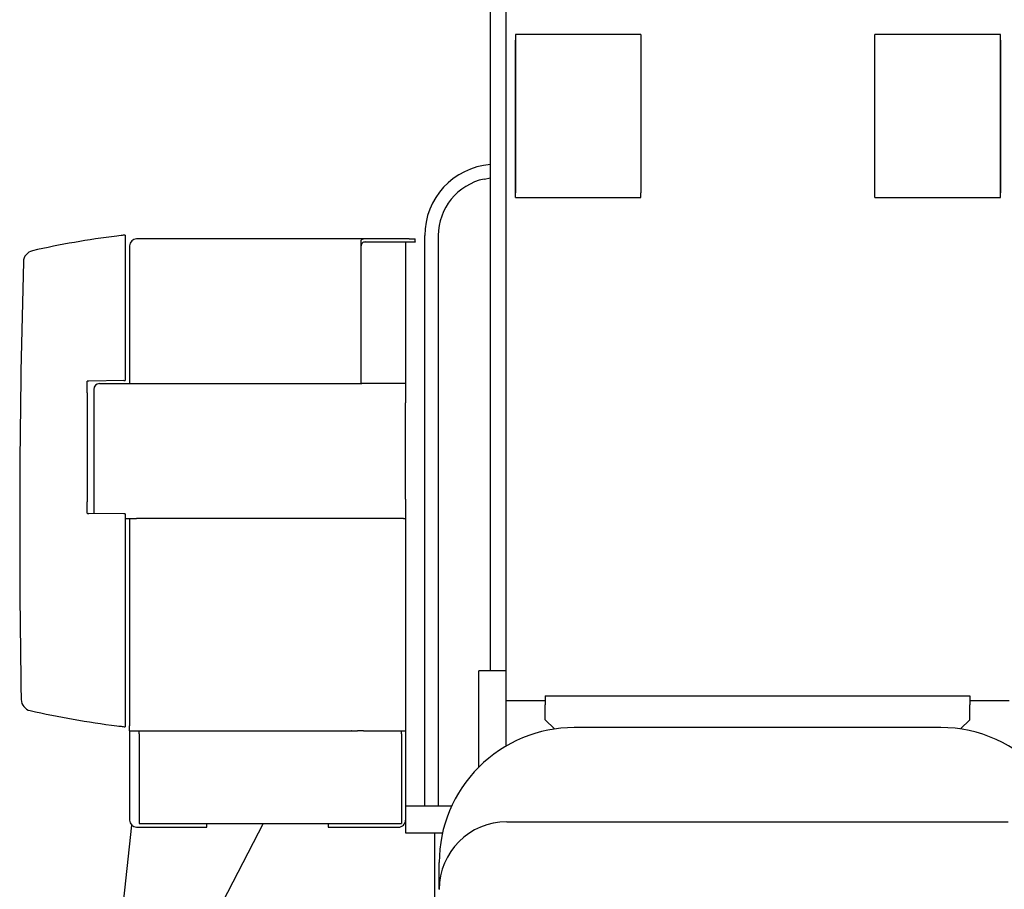
# Model space of a CAD drawing. Extents: x -61858 to 81448, y -107345 to -34969.
# Drawn here: x -57596 to -57085, y -46138 to -45687 of the extents above; entities that cross this region are included whole.
import ezdxf

# ---------------------------------------------------------------- set-up
doc = ezdxf.new("R2010")
doc.units = 0
doc.layers.get('0').update_dxf_attribs({"linetype": 'CONTINUOUS'})

msp = doc.modelspace()

# ---------------------------------------------------------------- linework, layer by layer
at = {"color": 104, "linetype": 'Continuous'}
for p, q in [((-57343.93, -45373.353), (-57343.93, -46064.081)), ((-57351.93, -46025.045), (-57351.93, -45531.642)), ((-57544.552, -45799.469), (-57545.582, -45799.595)), ((-57543.324, -45799.322), (-57544.552, -45799.469)), ((-57541.18, -45799.073), (-57541.18, -45804.993)), ((-57394.07, -45801.045), (-57535.33, -45801.045)), ((-57418.93, -45804.645), (-57418.93, -45801.651)), ((-57416.809, -45802.645), (-57394.07, -45802.645)), ((-57395.93, -45802.645), (-57395.93, -45876.045)), ((-57394.07, -45801.045), (-57390.93, -45801.045)), ((-57394.07, -45802.645), (-57390.93, -45802.645)), ((-57390.93, -45802.645), (-57390.93, -45801.045)), ((-57390.93, -45802.645), (-57390.93, -45802.713)), ((-57385.93, -46095.045), (-57385.93, -45799.369)), ((-57378.93, -45799.349), (-57378.93, -46095.052)), ((-57541.18, -45804.993), (-57541.18, -45872.088)), ((-57538.93, -45804.645), (-57538.93, -45806.045)), ((-57538.93, -45806.045), (-57538.93, -45876.045)), ((-57418.93, -45876.045), (-57418.93, -45804.645)), ((-57541.18, -45872.088), (-57541.18, -45874.072)), ((-57541.18, -45874.072), (-57541.18, -45874.444)), ((-57560.93, -45876.638), (-57560.93, -45874.8)), ((-57560.93, -45880.787), (-57560.93, -45876.638)), ((-57541.987, -45874.515), (-57560.123, -45874.728)), ((-57557.53, -45879.045), (-57557.53, -45941.045)), ((-57554.53, -45876.045), (-57538.93, -45876.045)), ((-57538.93, -45876.045), (-57537.33, -45876.045)), ((-57537.33, -45876.045), (-57418.93, -45876.045)), ((-57418.557, -45876.045), (-57418.93, -45876.045)), ((-57396.984, -45876.045), (-57418.557, -45876.045)), ((-57395.93, -45876.045), (-57396.984, -45876.045)), ((-57395.93, -45876.045), (-57395.93, -45886.045)), ((-57560.93, -45880.787), (-57560.93, -45937.303)), ((-57395.93, -45936.045), (-57395.93, -45886.045)), ((-57560.93, -45941.451), (-57560.93, -45937.303)), ((-57395.93, -45936.045), (-57395.93, -45946.045)), ((-57560.93, -45943.289), (-57560.93, -45941.451)), ((-57541.987, -45943.574), (-57560.123, -45943.362)), ((-57557.53, -45941.045), (-57557.53, -45943.392)), ((-57541.18, -45943.645), (-57541.18, -45944.017)), ((-57541.18, -45944.017), (-57541.18, -45946.002)), ((-57541.18, -45946.002), (-57541.18, -46048.096)), ((-57541.18, -45946.045), (-57539.53, -45946.045)), ((-57539.53, -45946.045), (-57535.33, -45946.045)), ((-57538.93, -45946.045), (-57538.93, -46051.3)), ((-57396.984, -45946.045), (-57535.33, -45946.045)), ((-57396.984, -45946.045), (-57395.93, -45946.045)), ((-57395.93, -45946.045), (-57395.93, -46056.045)), ((-57343.93, -46025.045), (-57357.93, -46025.045)), ((-57357.93, -46074.95), (-57357.93, -46025.045)), ((-57343.93, -46040.345), (-57323.43, -46040.345)), ((-57323.43, -46038.045), (-57103.43, -46038.045)), ((-57323.43, -46038.045), (-57323.43, -46042.645)), ((-57103.43, -46038.045), (-57103.43, -46042.645)), ((-57103.43, -46040.345), (-57082.93, -46040.345)), ((-57323.43, -46050.345), (-57323.43, -46042.645)), ((-57103.43, -46050.345), (-57103.43, -46042.645)), ((-57541.18, -46048.096), (-57541.18, -46052.295)), ((-57541.18, -46052.295), (-57541.18, -46054.016)), ((-57538.93, -46051.3), (-57538.93, -46053.545)), ((-57395.93, -46052.706), (-57395.93, -46052.768)), ((-57318.618, -46055.157), (-57323.43, -46050.345)), ((-57108.242, -46055.157), (-57103.43, -46050.345)), ((-57545.582, -46053.495), (-57544.552, -46053.621)), ((-57544.552, -46053.621), (-57543.324, -46053.768)), ((-57538.93, -46056.045), (-57538.93, -46053.545)), ((-57538.93, -46056.045), (-57536.43, -46056.045)), ((-57538.93, -46056.045), (-57538.93, -46101.045)), ((-57536.43, -46056.045), (-57534.185, -46056.045)), ((-57534.185, -46056.045), (-57423.372, -46056.045)), ((-57533.93, -46057.645), (-57533.93, -46056.045)), ((-57533.93, -46057.645), (-57533.93, -46104.232)), ((-57423.372, -46056.045), (-57420.877, -46056.045)), ((-57417.719, -46056.045), (-57420.877, -46056.045)), ((-57417.719, -46056.045), (-57417.33, -46056.045)), ((-57417.33, -46056.045), (-57417.394, -46056.044)), ((-57417.33, -46056.045), (-57396.984, -46056.045)), ((-57397.93, -46057.645), (-57397.93, -46056.045)), ((-57397.93, -46057.645), (-57397.93, -46104.232)), ((-57396.984, -46056.045), (-57395.93, -46056.045)), ((-57395.93, -46056.045), (-57395.93, -46109.045)), ((-57539.18, -46084.767), (-57539.18, -46084.749)), ((-57395.93, -46095.045), (-57371.957, -46095.045)), ((-57538.93, -46101.045), (-57538.93, -46102.445)), ((-57395.93, -46102.103), (-57395.93, -46102.112)), ((-57583.93, -46526.045), (-57537.762, -46105.1)), ((-57535.33, -46106.045), (-57498.93, -46106.045)), ((-57533.93, -46104.232), (-57397.93, -46104.232)), ((-57498.93, -46104.445), (-57498.718, -46104.233)), ((-57498.93, -46106.045), (-57498.93, -46104.445)), ((-57469.727, -46104.232), (-57494.196, -46151.428)), ((-57435.93, -46104.445), (-57436.142, -46104.232)), ((-57435.93, -46104.445), (-57435.93, -46106.045)), ((-57435.93, -46106.045), (-57399.53, -46106.045)), ((-57395.93, -46109.045), (-57376.715, -46109.045)), ((-57380.93, -46109.045), (-57380.93, -46179.045))]:
    msp.add_line(p, q, dxfattribs=at)
at = {"color": 130, "linetype": 'Continuous'}
for p, q in [((-57328.956, -45695.039), (-57338.93, -45695.039)), ((-57338.93, -45695.039), (-57338.93, -45777.143)), ((-57283.956, -45695.039), (-57328.904, -45695.039)), ((-57273.93, -45695.039), (-57283.904, -45695.039)), ((-57273.93, -45695.039), (-57273.93, -45777.247)), ((-57152.53, -45777.247), (-57152.53, -45695.039)), ((-57142.556, -45695.039), (-57152.53, -45695.039)), ((-57097.556, -45695.039), (-57142.504, -45695.039)), ((-57087.53, -45695.039), (-57097.504, -45695.039)), ((-57087.53, -45777.143), (-57087.53, -45695.039)), ((-57338.93, -45777.247), (-57338.93, -45698.041)), ((-57087.53, -45698.041), (-57087.53, -45777.247)), ((-57338.93, -45778.696), (-57338.93, -45777.143)), ((-57273.93, -45779.576), (-57273.93, -45777.143)), ((-57152.53, -45779.576), (-57152.53, -45777.143)), ((-57087.53, -45778.696), (-57087.53, -45777.143)), ((-57338.93, -45779.576), (-57338.93, -45777.247)), ((-57338.93, -45779.576), (-57273.93, -45779.576)), ((-57152.53, -45779.576), (-57087.53, -45779.576)), ((-57087.53, -45779.576), (-57087.53, -45777.247)), ((-57118.43, -46054.412), (-57308.43, -46054.412)), ((-57343.43, -46103.292), (-57083.43, -46103.292)), ((-57378.43, -46138.261), (-57378.43, -46124.444))]:
    msp.add_line(p, q, dxfattribs=at)
at = {"color": 106, "linetype": 'Continuous'}
msp.add_line((-57355.131, -45770.017), (-57351.93, -45769.34), dxfattribs=at)
at = {"color": 104, "linetype": 'Continuous'}
for centre, radius, start, end in [((-57348.93, -45799.369), 37, 94.65071, 180), ((-57348.93, -45799.369), 30, 101.92954, 180), ((-57490.439, -46246.203), 450, 97.03867, 102.69455), ((-57490.439, -46246.203), 450, 96.47432, 96.74918), ((-57535.33, -45804.645), 3.6, 90, 180), ((-57416.818, -45805.03), 3.985, 89.86899, 122.01027), ((-57588.009, -45813.057), 6, 102.69454, 178.41093), ((-52595.93, -45951.545), 5000, 178.410932, 181.012304), ((-57560.108, -45883.37), 8.642, 90.10259, 94.08956), ((-57554.53, -45879.045), 3, 90, 180), ((-57589.151, -46039.774), 6, 181.01249, 257.1545), ((-57490.439, -45606.886), 450, 257.15446, 262.96133), ((-57490.439, -45606.886), 450, 263.25082, 263.52567), ((-57535.33, -46102.445), 3.6, 180, 270), ((-57399.53, -46102.445), 3.6, 270, 0.00009)]:
    msp.add_arc(centre, radius, start, end, dxfattribs=at)
at = {"color": 130, "linetype": 'Continuous'}
msp.add_arc((-57343.43, -46138.292), 35, 90, 180, dxfattribs=at)
at = {"color": 104, "linetype": 'Continuous'}
for centre, major_axis, ratio, start_param, end_param in [((-57416.809, -45804.645), (2.121, 0), 0.942857, 1.5707963, 3.1415927), ((-57555.93, -45875.061), (-5, 0.263), 0.041552, 5.9974324, 6.2853686), ((-57546.171, -45874.183), (4.991, -0.262), 0.041585, 5.7088967, 6.2853721), ((-57418.557, -45875.045), (0, -1), 0.707107, 5.7292387, 6.2831853), ((-57555.93, -45943.028), (5, 0.263), 0.041552, 3.1394093, 3.715368), ((-57546.171, -45943.907), (4.991, 0.262), 0.041584, 6.2809948, 6.8574729)]:
    msp.add_ellipse(centre, major_axis=major_axis, ratio=ratio, start_param=start_param, end_param=end_param, dxfattribs=at)
at = {"color": 130, "linetype": 'Continuous'}
for centre, start_param, end_param in [((-57308.43, -46124.412), 1.5707963, 3.1415927), ((-57118.43, -46124.412), 6.166684, 7.8539816)]:
    msp.add_ellipse(centre, major_axis=(70, 0), ratio=0.999999, start_param=start_param, end_param=end_param, dxfattribs=at)
at = {"color": 104, "linetype": 'Continuous'}
msp.add_open_spline([(-57423.957, -46055.986), (-57423.95, -46055.988), (-57423.937, -46055.991), (-57423.917, -46055.996), (-57423.896, -46056.001), (-57423.875, -46056.005), (-57423.854, -46056.01), (-57423.832, -46056.013), (-57423.81, -46056.017), (-57423.788, -46056.02), (-57423.766, -46056.023), (-57423.743, -46056.026), (-57423.72, -46056.029), (-57423.696, -46056.031), (-57423.673, -46056.033), (-57423.649, -46056.035), (-57423.625, -46056.037), (-57423.601, -46056.039), (-57423.576, -46056.04), (-57423.551, -46056.041), (-57423.526, -46056.042), (-57423.501, -46056.043), (-57423.476, -46056.044), (-57423.45, -46056.044), (-57423.424, -46056.045), (-57423.398, -46056.045), (-57423.381, -46056.045), (-57423.372, -46056.045)], degree=3, knots=[0, 0, 0, 0, 0.02065755, 0.0415666, 0.0627298, 0.08414944, 0.10582671, 0.12776188, 0.14995434, 0.1724027, 0.1951049, 0.21805824, 0.24125951, 0.26470506, 0.28839088, 0.31231267, 0.33646593, 0.36084604, 0.38544834, 0.41026819, 0.43530104, 0.46054254, 0.48598856, 0.51163531, 0.53747938, 0.56351783, 0.58974863, 0.58974863, 0.58974863, 0.58974863], dxfattribs=at)

doc.saveas('drawing.dxf')
